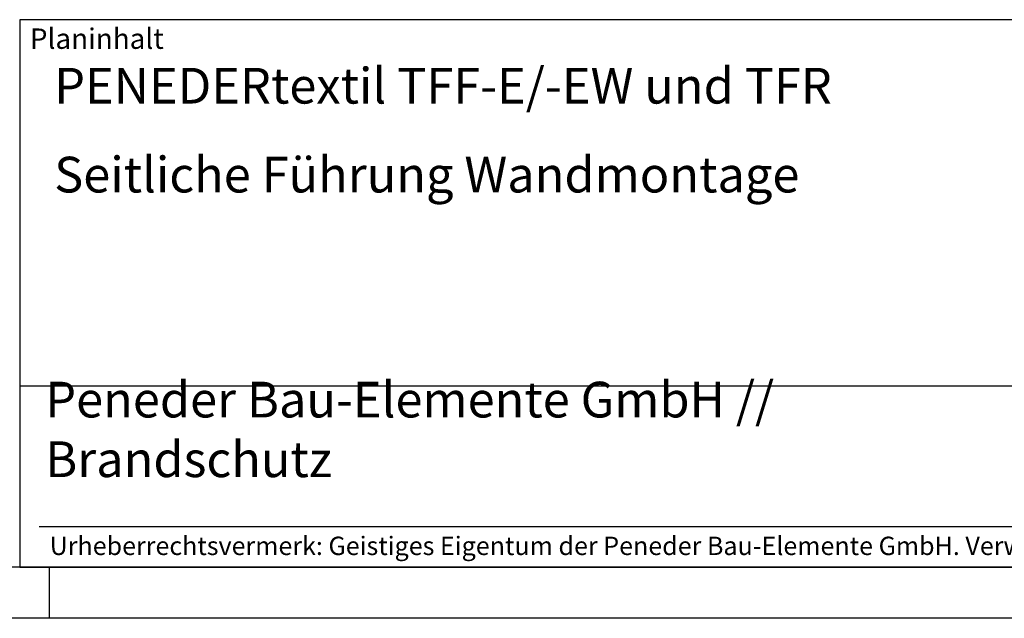
# Model space of a CAD drawing. Units: millimetres. Extents: x 119 to 959, y 171 to 765.
# Drawn here: x 573 to 766, y 171 to 288 of the extents above; entities that cross this region are included whole.
import ezdxf

# ---------------------------------------------------------------- set-up
doc = ezdxf.new("R2010")
doc.units = ezdxf.units.MM
doc.layers.get('0').update_dxf_attribs({"lineweight": 50})
doc.layers.add('BOR', color=7, linetype='Continuous', lineweight=50)
doc.layers.add('PEN_Plan', color=7, linetype='Continuous', lineweight=25)
for name, color, linetype in [('PEN_Blattrahmen', 7, 'Continuous'), ('RAHM2', 1, 'Continuous'), ('RAHM3', 2, 'Continuous'), ('RAHM5', 7, 'Continuous')]:
    doc.layers.add(name, color=color, linetype=linetype)
doc.styles.add('Peneder_Arial', font='arial.ttf')
doc.styles.add('Peneder_Arial fett', font='arialbd.ttf')

# ---------------------------------------------------------------- blocks, each defined once
blk = doc.blocks.new('GEN_A3')
blk.add_line((415, 5), (5, 5))
at = {"layer": 'BOR', "color": 1, "lineweight": 25}
for p, q in [((230, 5), (230, 0)), ((420, 0), (0, 0))]:
    blk.add_line(p, q, dxfattribs=at)
blk = doc.blocks.new('*U9')
at = {"layer": 'RAHM3'}
for p, q in [((0, 17.756), (-182.88, 17.756)), ((-180.978, 4), (-2.098, 4))]:
    blk.add_line(p, q, dxfattribs=at)
at = {"layer": 'RAHM5'}
for p, q in [((0, 53.66), (-182.88, 53.66)), ((-182.88, 53.66), (-182.88, 0)), ((-182.88, 0), (0, 0))]:
    blk.add_line(p, q, dxfattribs=at)
for tag, p, height, style in [('PLANINHALT', (-179.501, 45.439), 3.5, 'Peneder_Arial fett'), ('GEN-TITLE-NAME', (-70.017, 46.418), 2.5, 'Peneder_Arial'), ('GEN-TITLE-DAT', (-33.7, 46.415), 2.5, 'Peneder_Arial'), ('PLANINHALT2', (-179.501, 36.729), 3.5, 'Peneder_Arial fett'), ('BLATTFORMAT', (-70.017, 37.46), 2.5, 'Peneder_Arial'), ('POSINDEX_MAßSTAB', (-33.717, 37.46), 2.5, 'Peneder_Arial'), ('PLANINHALT3', (-179.501, 28.929), 3.5, 'Peneder_Arial'), ('ZEICHNUNGSNUMMER', (-179.501, 21.129), 3.5, 'Peneder_Arial')]:
    blk.add_attdef(tag, p, '', height=height, dxfattribs=dict(style=style))
at = {"layer": 'PEN_Plan', "insert": (-180.377, 13.056), "char_height": 3.5, "width": 100.47598, "attachment_point": 4, "line_spacing_factor": 1.002179, "style": 'Peneder_Arial'}
blk.add_mtext('Peneder Bau-Elemente GmbH // Brandschutz', dxfattribs=at)
at = {"layer": 'RAHM2', "insert": (-181.88, 52.802), "char_height": 2, "attachment_point": 1, "style": 'Peneder_Arial'}
blk.add_mtext_dynamic_manual_height_columns('Planinhalt', width=9.97237, gutter_width=12.5, heights=[0], dxfattribs=at)
at = {"layer": 'RAHM5', "insert": (-179.941, 3), "char_height": 1.8, "width": 172.96339, "attachment_point": 1, "line_spacing_factor": 1.002179, "style": 'Peneder_Arial'}
blk.add_mtext('Urheberrechtsvermerk: Geistiges Eigentum der Peneder Bau-Elemente GmbH. Verwertungs- und Vervielfältigungsrechte vorbehalten.', dxfattribs=at)

msp = doc.modelspace()

# ---------------------------------------------------------------- block references
at = {"layer": 'PEN_Blattrahmen', "lineweight": 0, "xscale": 2, "yscale": 2, "zscale": 2}
msp.add_blockref('GEN_A3', (118.7112692, 171.0107873), dxfattribs=at)
at = {"layer": 'PEN_Blattrahmen', "lineweight": 0}
ref = msp.add_blockref('*U9', (938.7112692, 181.0107873), dxfattribs=dict(at, xscale=2, yscale=2, zscale=2))
ref.add_attrib('PLANINHALT', 'PENEDERtextil TFF-E/-EW und TFR', (579.7100814, 271.8887744), dxfattribs={"layer": '0', "height": 7, "style": 'Peneder_Arial fett'})
ref.add_attrib('PLANINHALT2', 'Seitliche Führung Wandmontage', (579.7100814, 254.4685662), dxfattribs={"layer": '0', "height": 7, "style": 'Peneder_Arial fett'})

doc.saveas('drawing.dxf')
